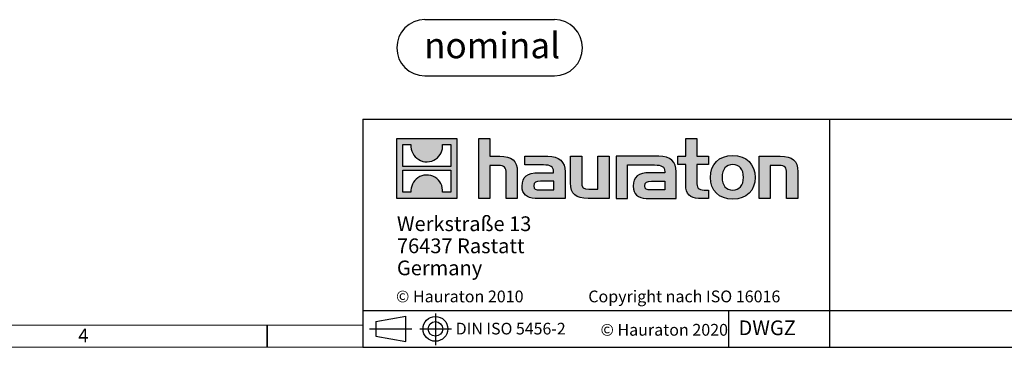
# Model space of a CAD drawing. Units: millimetres. Extents: x 105 to 6195, y 105 to 4350.
# Drawn here: x 2645 to 4653, y 105 to 772 of the extents above; entities that cross this region are included whole.
import ezdxf

# ---------------------------------------------------------------- set-up
doc = ezdxf.new("R2010")
doc.units = ezdxf.units.MM
doc.header["$LTSCALE"] = 15
doc.layers.add('HAURATON_FRAME_LOGO', color=1, linetype='Continuous')
doc.styles.add('SLDTEXTSTYLE0', font='ARIALBD.TTF', dxfattribs={"width": 0.948})
doc.styles.add('SLDTEXTSTYLE1', font='GOTHIC.TTF', dxfattribs={"width": 0.913})
doc.styles.add('SLDTEXTSTYLE2', font='ARIAL.TTF', dxfattribs={"width": 0.948})

# ---------------------------------------------------------------- blocks, each defined once
blk = doc.blocks.new('SW_NOTE_0')
at = {"layer": 'HAURATON_FRAME_LOGO', "color": 0, "insert": (138.6, 67.7), "char_height": 52.5, "attachment_point": 2, "style": 'SLDTEXTSTYLE0'}
blk.add_mtext('nominal', dxfattribs=at)
blk = doc.blocks.new('Block-nominal')
at = {"layer": 'HAURATON_FRAME_LOGO'}
for p, q in [((321.6, 114.3), (57.2, 114.3)), ((57.2, 0), (321.6, 0))]:
    blk.add_line(p, q, dxfattribs=at)
for centre, start, end in [((57.2, 57.2), 90, 270), ((321.6, 57.2), 270, 90)]:
    blk.add_arc(centre, 57.2, start, end, dxfattribs=at)
at = {"layer": 'HAURATON_FRAME_LOGO', "color": 1}
blk.add_blockref('SW_NOTE_0', (55.8, 20.6), dxfattribs=at)
blk = doc.blocks.new('SW_NOTE_0_3')
at = {"layer": 'HAURATON_FRAME_LOGO', "color": 0, "char_height": 30, "attachment_point": 1, "style": 'SLDTEXTSTYLE2'}
for s, insert in [('Werkstraße 13', (0, 38.7)), ('76437 Rastatt', (0, -6.3)), ('Germany', (0, -51.3))]:
    blk.add_mtext(s, dxfattribs=dict(at, insert=insert))

msp = doc.modelspace()

# ---------------------------------------------------------------- hatches: boundary and pattern name
at = {"layer": 'HAURATON_FRAME_LOGO'}
h = msp.add_hatch(color=256, dxfattribs=at)
h.paths.add_polyline_path([(3536.5, 408.2), (3536.5, 530.5), (3414.2, 530.5), (3414.2, 408.2)], flags=0)
edge = h.paths.add_edge_path(flags=0)
edge.add_spline(control_points=[(3458.9, 487.3), (3468.6, 481), (3484.2, 481.2), (3493.5, 488.3)], knot_values=[5, 5, 5, 5, 6, 6, 6, 6], weights=[1, 1, 1, 1], degree=3, periodic=0)
edge.add_spline(control_points=[(3493.5, 488.3), (3503.3, 495.2), (3508.5, 506.1), (3507.6, 518)], knot_values=[6, 6, 6, 6, 7, 7, 7, 7], weights=[1, 1, 1, 1], degree=3, periodic=0)
edge.add_line((3507.6, 518), (3524.2, 518))
edge.add_line((3524.2, 518), (3524.2, 473.1))
edge.add_line((3524.2, 473.1), (3426.5, 473.1))
edge.add_line((3426.5, 473.1), (3426.5, 518))
edge.add_line((3426.5, 518), (3443.2, 518))
edge.add_spline(control_points=[(3443.2, 518), (3442.1, 505.3), (3448.2, 493.8), (3458.9, 487.3)], knot_values=[4, 4, 4, 4, 5, 5, 5, 5], weights=[1, 1, 1, 1], degree=3, periodic=0)
edge = h.paths.add_edge_path(flags=0)
edge.add_spline(control_points=[(3491.9, 451.4), (3482.1, 457.6), (3466.5, 457.5), (3457.2, 450.3)], knot_values=[5, 5, 5, 5, 6, 6, 6, 6], weights=[1, 1, 1, 1], degree=3, periodic=0)
edge.add_spline(control_points=[(3457.2, 450.3), (3447.4, 443.5), (3442.2, 432.6), (3443.2, 420.7)], knot_values=[6, 6, 6, 6, 7, 7, 7, 7], weights=[1, 1, 1, 1], degree=3, periodic=0)
edge.add_line((3443.2, 420.7), (3426.5, 420.7))
edge.add_line((3426.5, 420.7), (3426.5, 465.6))
edge.add_line((3426.5, 465.6), (3524.2, 465.6))
edge.add_line((3524.2, 465.6), (3524.2, 420.7))
edge.add_line((3524.2, 420.7), (3507.5, 420.7))
edge.add_spline(control_points=[(3507.5, 420.7), (3508.7, 433.4), (3502.6, 444.9), (3491.9, 451.4)], knot_values=[4, 4, 4, 4, 5, 5, 5, 5], weights=[1, 1, 1, 1], degree=3, periodic=0)
h = msp.add_hatch(color=256, dxfattribs=at)
edge = h.paths.add_edge_path(flags=0)
edge.add_spline(control_points=[(3622, 475.3), (3633.9, 475.3), (3637.2, 471.5), (3637.2, 460.1)], knot_values=[6, 6, 6, 6, 7, 7, 7, 7], weights=[1, 1, 1, 1], degree=3, periodic=0)
edge.add_line((3637.2, 460.1), (3637.2, 408.2))
edge.add_line((3637.2, 408.2), (3660, 408.2))
edge.add_line((3660, 408.2), (3660, 462.7))
edge.add_spline(control_points=[(3660, 462.7), (3660, 485.1), (3649.1, 494.2), (3624.1, 494.2)], knot_values=[2, 2, 2, 2, 3, 3, 3, 3], weights=[1, 1, 1, 1], degree=3, periodic=0)
edge.add_line((3624.1, 494.2), (3603.8, 494.2))
edge.add_line((3603.8, 494.2), (3603.8, 530.5))
edge.add_line((3603.8, 530.5), (3581.3, 530.5))
edge.add_line((3581.3, 530.5), (3581.3, 408.2))
edge.add_line((3581.3, 408.2), (3603.8, 408.2))
edge.add_line((3603.8, 408.2), (3603.8, 475.3))
edge.add_line((3603.8, 475.3), (3622, 475.3))
h = msp.add_hatch(color=256, dxfattribs=at)
edge = h.paths.add_edge_path(flags=0)
edge.add_spline(control_points=[(4003.4, 435.1), (4003.4, 417.5), (4012.9, 408.2), (4029.4, 408.2)], knot_values=[11, 11, 11, 11, 12, 12, 12, 12], weights=[1, 1, 1, 1], degree=3, periodic=0)
edge.add_line((4029.4, 408.2), (4050.1, 408.2))
edge.add_line((4050.1, 408.2), (4050.1, 425.3))
edge.add_line((4050.1, 425.3), (4040.8, 425.3))
edge.add_spline(control_points=[(4040.8, 425.3), (4029.2, 425.3), (4026.1, 430.4), (4026.1, 442.3)], knot_values=[7, 7, 7, 7, 8, 8, 8, 8], weights=[1, 1, 1, 1], degree=3, periodic=0)
edge.add_line((4026.1, 442.3), (4026.1, 477.1))
edge.add_line((4026.1, 477.1), (4050.1, 477.1))
edge.add_line((4050.1, 477.1), (4050.1, 494.2))
edge.add_line((4050.1, 494.2), (4026.1, 494.2))
edge.add_line((4026.1, 494.2), (4026.1, 530.5))
edge.add_line((4026.1, 530.5), (4003.4, 530.5))
edge.add_line((4003.4, 530.5), (4003.4, 494.2))
edge.add_line((4003.4, 494.2), (3987.4, 494.2))
edge.add_line((3987.4, 494.2), (3987.4, 477.1))
edge.add_line((3987.4, 477.1), (4003.4, 477.1))
edge.add_line((4003.4, 477.1), (4003.4, 435.1))
h = msp.add_hatch(color=256, dxfattribs=at)
edge = h.paths.add_edge_path(flags=0)
edge.add_spline(control_points=[(3713.4, 476.4), (3727.8, 476.4), (3734, 473.5), (3734, 462.6)], knot_values=[7, 7, 7, 7, 8, 8, 8, 8], weights=[1, 1, 1, 1], degree=3, periodic=0)
edge.add_line((3734, 462.6), (3734, 460.4))
edge.add_line((3734, 460.4), (3704.1, 460.4))
edge.add_spline(control_points=[(3704.1, 460.4), (3680.1, 460.4), (3669.8, 452.9), (3669.8, 433)], knot_values=[4, 4, 4, 4, 5, 5, 5, 5], weights=[1, 1, 1, 1], degree=3, periodic=0)
edge.add_spline(control_points=[(3669.8, 433), (3669.8, 417.2), (3679.3, 408.2), (3696.5, 408.2)], knot_values=[3, 3, 3, 3, 4, 4, 4, 4], weights=[1, 1, 1, 1], degree=3, periodic=0)
edge.add_line((3696.5, 408.2), (3757.5, 408.2))
edge.add_line((3757.5, 408.2), (3757.5, 462.1))
edge.add_spline(control_points=[(3757.5, 462.1), (3757.5, 483.3), (3745.6, 494.2), (3722.1, 494.2)], knot_values=[0, 0, 0, 0, 1, 1, 1, 1], weights=[1, 1, 1, 1], degree=3, periodic=0)
edge.add_line((3722.1, 494.2), (3675.6, 494.2))
edge.add_line((3675.6, 494.2), (3675.6, 476.4))
edge.add_line((3675.6, 476.4), (3713.4, 476.4))
edge = h.paths.add_edge_path(flags=0)
edge.add_spline(control_points=[(3705.8, 425.5), (3697.4, 425.5), (3693.4, 426.5), (3693.4, 433.7)], knot_values=[3, 3, 3, 3, 4, 4, 4, 4], weights=[1, 1, 1, 1], degree=3, periodic=0)
edge.add_spline(control_points=[(3693.4, 433.7), (3693.4, 441.3), (3697.8, 443.3), (3707.4, 443.3)], knot_values=[2, 2, 2, 2, 3, 3, 3, 3], weights=[1, 1, 1, 1], degree=3, periodic=0)
edge.add_line((3707.4, 443.3), (3734.2, 443.3))
edge.add_line((3734.2, 443.3), (3734.2, 425.5))
edge.add_line((3734.2, 425.5), (3705.8, 425.5))
h = msp.add_hatch(color=256, dxfattribs=at)
edge = h.paths.add_edge_path(flags=0)
edge.add_spline(control_points=[(3806.2, 427.1), (3794.3, 427.1), (3791.3, 430.1), (3791.3, 441.5)], knot_values=[4, 4, 4, 4, 5, 5, 5, 5], weights=[1, 1, 1, 1], degree=3, periodic=0)
edge.add_line((3791.3, 441.5), (3791.3, 494.2))
edge.add_line((3791.3, 494.2), (3768.6, 494.2))
edge.add_line((3768.6, 494.2), (3768.6, 439.7))
edge.add_spline(control_points=[(3768.6, 439.7), (3768.6, 417.2), (3779.7, 408.2), (3804.4, 408.2)], knot_values=[0, 0, 0, 0, 1, 1, 1, 1], weights=[1, 1, 1, 1], degree=3, periodic=0)
edge.add_line((3804.4, 408.2), (3847.2, 408.2))
edge.add_line((3847.2, 408.2), (3847.2, 494.2))
edge.add_line((3847.2, 494.2), (3824.5, 494.2))
edge.add_line((3824.5, 494.2), (3824.5, 427.1))
edge.add_line((3824.5, 427.1), (3806.2, 427.1))
h = msp.add_hatch(color=256, dxfattribs=at)
edge = h.paths.add_edge_path(flags=0)
edge.add_line((3984.1, 408.2), (3984.1, 462.1))
edge.add_spline(control_points=[(3984.1, 462.1), (3984.1, 483.3), (3972.2, 494.2), (3948.7, 494.2)], knot_values=[16, 16, 16, 16, 17, 17, 17, 17], weights=[1, 1, 1, 1], degree=3, periodic=0)
edge.add_line((3948.7, 494.2), (3873, 494.2))
edge.add_line((3873, 494.2), (3872, 494.2))
edge.add_line((3872, 494.2), (3861.8, 494.2))
edge.add_line((3861.8, 494.2), (3861.8, 408.2))
edge.add_line((3861.8, 408.2), (3884.5, 408.2))
edge.add_line((3884.5, 408.2), (3884.5, 476.4))
edge.add_line((3884.5, 476.4), (3902.6, 476.4))
edge.add_line((3902.6, 476.4), (3902.6, 476.4))
edge.add_line((3902.6, 476.4), (3940, 476.4))
edge.add_spline(control_points=[(3940, 476.4), (3954.4, 476.4), (3960.6, 473.5), (3960.6, 462.6)], knot_values=[9, 9, 9, 9, 10, 10, 10, 10], weights=[1, 1, 1, 1], degree=3, periodic=0)
edge.add_line((3960.6, 462.6), (3960.6, 460.4))
edge.add_line((3960.6, 460.4), (3930.7, 460.4))
edge.add_spline(control_points=[(3930.7, 460.4), (3906.7, 460.4), (3896.4, 452.9), (3896.4, 433)], knot_values=[12, 12, 12, 12, 13, 13, 13, 13], weights=[1, 1, 1, 1], degree=3, periodic=0)
edge.add_spline(control_points=[(3896.4, 433), (3896.4, 417.2), (3905.9, 408.2), (3923, 408.2)], knot_values=[13, 13, 13, 13, 14, 14, 14, 14], weights=[1, 1, 1, 1], degree=3, periodic=0)
edge.add_line((3923, 408.2), (3984.1, 408.2))
edge = h.paths.add_edge_path(flags=0)
edge.add_spline(control_points=[(3932.3, 425.5), (3924, 425.5), (3919.9, 426.5), (3919.9, 433.7)], knot_values=[1, 1, 1, 1, 2, 2, 2, 2], weights=[1, 1, 1, 1], degree=3, periodic=0)
edge.add_spline(control_points=[(3919.9, 433.7), (3919.9, 441.3), (3924.3, 443.3), (3934, 443.3)], knot_values=[2, 2, 2, 2, 3, 3, 3, 3], weights=[1, 1, 1, 1], degree=3, periodic=0)
edge.add_line((3934, 443.3), (3960.8, 443.3))
edge.add_line((3960.8, 443.3), (3960.8, 425.5))
edge.add_line((3960.8, 425.5), (3932.3, 425.5))
h = msp.add_hatch(color=256, dxfattribs=at)
edge = h.paths.add_edge_path(flags=0)
edge.add_spline(control_points=[(4099.4, 495.7), (4071.3, 495.7), (4053.7, 477.9), (4053.7, 451.1), (4053.7, 424.5), (4071.3, 406.7), (4099.4, 406.7)], knot_values=[0, 0, 0, 0, 1, 1, 1, 2, 2, 2, 2], weights=[1, 1, 1, 1, 1, 1, 1], degree=3, periodic=0)
edge.add_spline(control_points=[(4099.4, 406.7), (4127.7, 406.7), (4145, 424.5), (4145, 451.1), (4145, 477.9), (4127.4, 495.7), (4099.4, 495.7)], knot_values=[2, 2, 2, 2, 3, 3, 3, 4, 4, 4, 4], weights=[1, 1, 1, 1, 1, 1, 1], degree=3, periodic=0)
edge = h.paths.add_edge_path(flags=0)
edge.add_spline(control_points=[(4099.3, 477.1), (4112.9, 477.1), (4121.2, 467.8), (4121.2, 451.1), (4121.2, 434.5), (4112.7, 425.2), (4099.3, 425.2)], knot_values=[0, 0, 0, 0, 1, 1, 1, 2, 2, 2, 2], weights=[1, 1, 1, 1, 1, 1, 1], degree=3, periodic=0)
edge.add_spline(control_points=[(4099.3, 425.2), (4085.9, 425.2), (4077.6, 434.5), (4077.6, 451.1), (4077.6, 467.8), (4086.1, 477.1), (4099.3, 477.1)], knot_values=[2, 2, 2, 2, 3, 3, 3, 4, 4, 4, 4], weights=[1, 1, 1, 1, 1, 1, 1], degree=3, periodic=0)
h = msp.add_hatch(color=256, dxfattribs=at)
edge = h.paths.add_edge_path(flags=0)
edge.add_spline(control_points=[(4194.1, 475.3), (4207, 475.3), (4209.1, 471.9), (4209.1, 460)], knot_values=[4, 4, 4, 4, 5, 5, 5, 5], weights=[1, 1, 1, 1], degree=3, periodic=0)
edge.add_line((4209.1, 460), (4209.1, 408.2))
edge.add_line((4209.1, 408.2), (4231.8, 408.2))
edge.add_line((4231.8, 408.2), (4231.8, 462.7))
edge.add_spline(control_points=[(4231.8, 462.7), (4231.8, 485.6), (4221.4, 494.2), (4195.9, 494.2)], knot_values=[0, 0, 0, 0, 1, 1, 1, 1], weights=[1, 1, 1, 1], degree=3, periodic=0)
edge.add_line((4195.9, 494.2), (4153.1, 494.2))
edge.add_line((4153.1, 494.2), (4153.1, 408.2))
edge.add_line((4153.1, 408.2), (4175.8, 408.2))
edge.add_line((4175.8, 408.2), (4175.8, 475.3))
edge.add_line((4175.8, 475.3), (4194.1, 475.3))

# ---------------------------------------------------------------- linework, layer by layer
for p, q in [((3345, 570), (3345, 105)), ((3345, 570), (6195, 570)), ((4297.3, 105), (4297.3, 570)), ((3345, 180), (6195, 180)), ((3371.4, 157.3), (3432.6, 168.5)), ((3432.6, 116.6), (3432.6, 168.5)), ((3493, 174), (3493, 109.4)), ((4091.5, 105), (4091.5, 180)), ((3150, 105), (3150, 150)), ((3150, 150), (3150, 105)), ((3358.5, 142.5), (3445.1, 142.5)), ((3371.4, 157.3), (3371.4, 127.8)), ((3371.4, 142.5), (3432.6, 142.5)), ((3460.9, 142.5), (3525.8, 142.5)), ((3371.4, 127.8), (3432.6, 116.6)), ((3345, 105), (6195, 105)), ((3417, 105), (6195, 105))]:
    msp.add_line(p, q, dxfattribs=at)
at = {"layer": 'HAURATON_FRAME_LOGO', "linetype": 'Continuous'}
for p, q in [((3414.2, 408.2), (3414.2, 530.5)), ((3414.2, 530.5), (3536.5, 530.5)), ((3536.5, 530.5), (3536.5, 408.2)), ((3581.3, 408.2), (3581.3, 530.5)), ((3581.3, 530.5), (3603.8, 530.5)), ((3603.8, 530.5), (3603.8, 494.2)), ((4003.4, 494.2), (4003.4, 530.5)), ((4003.4, 530.5), (4026.1, 530.5)), ((4026.1, 530.5), (4026.1, 494.2)), ((3426.5, 473.1), (3426.5, 518)), ((3426.5, 518), (3443.2, 518)), ((3507.6, 518), (3524.2, 518)), ((3524.2, 518), (3524.2, 473.1)), ((3603.8, 494.2), (3624.1, 494.2)), ((3675.6, 476.4), (3675.6, 494.2)), ((3675.6, 494.2), (3722.1, 494.2)), ((3768.6, 439.7), (3768.6, 494.2)), ((3768.6, 494.2), (3791.3, 494.2)), ((3791.3, 494.2), (3791.3, 441.5)), ((3824.5, 427.1), (3824.5, 494.2)), ((3824.5, 494.2), (3847.2, 494.2)), ((3847.2, 494.2), (3847.2, 408.2)), ((3872, 494.2), (3861.8, 494.2)), ((3861.8, 494.2), (3861.8, 408.2)), ((3873, 494.2), (3872, 494.2)), ((3948.7, 494.2), (3873, 494.2)), ((3987.4, 477.1), (3987.4, 494.2)), ((3987.4, 494.2), (4003.4, 494.2)), ((4026.1, 494.2), (4050.1, 494.2)), ((4050.1, 494.2), (4050.1, 477.1)), ((4153.1, 408.2), (4153.1, 494.2)), ((4153.1, 494.2), (4195.9, 494.2)), ((3524.2, 473.1), (3426.5, 473.1)), ((3426.5, 420.7), (3426.5, 465.6)), ((3426.5, 465.6), (3524.2, 465.6)), ((3524.2, 465.6), (3524.2, 420.7)), ((3622, 475.3), (3603.8, 475.3)), ((3603.8, 475.3), (3603.8, 408.2)), ((3660, 462.7), (3660, 408.2)), ((3713.4, 476.4), (3675.6, 476.4)), ((3757.5, 462.1), (3757.5, 408.2)), ((3884.5, 408.2), (3884.5, 476.4)), ((3884.5, 476.4), (3902.6, 476.4)), ((3902.6, 476.4), (3902.6, 476.4)), ((3902.6, 476.4), (3940, 476.4)), ((3984.1, 408.2), (3984.1, 462.1)), ((4003.4, 477.1), (3987.4, 477.1)), ((4003.4, 435.1), (4003.4, 477.1)), ((4050.1, 477.1), (4026.1, 477.1)), ((4026.1, 477.1), (4026.1, 442.3)), ((4194.1, 475.3), (4175.8, 475.3)), ((4175.8, 475.3), (4175.8, 408.2)), ((4231.8, 462.7), (4231.8, 408.2)), ((3637.2, 408.2), (3637.2, 460.1)), ((3704.1, 460.4), (3734, 460.4)), ((3734.2, 443.3), (3707.4, 443.3)), ((3734.2, 425.5), (3734.2, 443.3)), ((3960.6, 460.4), (3930.7, 460.4)), ((3934, 443.3), (3960.8, 443.3)), ((3960.8, 443.3), (3960.8, 425.5)), ((4209.1, 408.2), (4209.1, 460)), ((3705.8, 425.5), (3734.2, 425.5)), ((3806.2, 427.1), (3824.5, 427.1)), ((3960.8, 425.5), (3932.3, 425.5)), ((4040.8, 425.3), (4050.1, 425.3)), ((4050.1, 425.3), (4050.1, 408.2)), ((3536.5, 408.2), (3414.2, 408.2)), ((3443.2, 420.7), (3426.5, 420.7)), ((3524.2, 420.7), (3507.5, 420.7)), ((3603.8, 408.2), (3581.3, 408.2)), ((3660, 408.2), (3637.2, 408.2)), ((3757.5, 408.2), (3696.5, 408.2)), ((3847.2, 408.2), (3804.4, 408.2)), ((3861.8, 408.2), (3884.5, 408.2)), ((3923, 408.2), (3984.1, 408.2)), ((4050.1, 408.2), (4029.4, 408.2)), ((4175.8, 408.2), (4153.1, 408.2)), ((4231.8, 408.2), (4209.1, 408.2))]:
    msp.add_line(p, q, dxfattribs=at)
at = {"layer": 'HAURATON_FRAME_LOGO', "lineweight": 18}
for p, q in [((150, 150), (3345, 150)), ((105, 105), (3417, 105))]:
    msp.add_line(p, q, dxfattribs=at)
at = {"layer": 'HAURATON_FRAME_LOGO'}
for radius in [25.3, 14.8]:
    msp.add_circle((3493, 142.5), radius, dxfattribs=at)
at = {"layer": 'HAURATON_FRAME_LOGO', "linetype": 'Continuous'}
for points in [[(3443.2, 518), (3442.1, 505.3), (3448.2, 493.8), (3458.9, 487.3)], [(3493.5, 488.3), (3503.3, 495.2), (3508.5, 506.1), (3507.6, 518)], [(3458.9, 487.3), (3468.6, 481), (3484.2, 481.2), (3493.5, 488.3)], [(3624.1, 494.2), (3649.1, 494.2), (3660, 485.1), (3660, 462.7)], [(3722.1, 494.2), (3745.6, 494.2), (3757.5, 483.3), (3757.5, 462.1)], [(3984.1, 462.1), (3984.1, 483.3), (3972.2, 494.2), (3948.7, 494.2)], [(4195.9, 494.2), (4221.4, 494.2), (4231.8, 485.6), (4231.8, 462.7)], [(3637.2, 460.1), (3637.2, 471.5), (3633.9, 475.3), (3622, 475.3)], [(3734, 462.6), (3734, 473.5), (3727.8, 476.4), (3713.4, 476.4)], [(3734, 460.4), (3734, 461.3), (3734, 461.9), (3734, 462.6)], [(3940, 476.4), (3954.4, 476.4), (3960.6, 473.5), (3960.6, 462.6)], [(3960.6, 462.6), (3960.6, 461.9), (3960.6, 461.3), (3960.6, 460.4)], [(4209.1, 460), (4209.1, 471.9), (4207, 475.3), (4194.1, 475.3)], [(3457.2, 450.3), (3447.4, 443.5), (3442.2, 432.6), (3443.2, 420.7)], [(3491.9, 451.4), (3482.1, 457.6), (3466.5, 457.5), (3457.2, 450.3)], [(3507.5, 420.7), (3508.7, 433.4), (3502.6, 444.9), (3491.9, 451.4)], [(3669.8, 433), (3669.8, 452.9), (3680.1, 460.4), (3704.1, 460.4)], [(3707.4, 443.3), (3697.8, 443.3), (3693.4, 441.3), (3693.4, 433.7)], [(3930.7, 460.4), (3906.7, 460.4), (3896.4, 452.9), (3896.4, 433)], [(3919.9, 433.7), (3919.9, 441.3), (3924.3, 443.3), (3934, 443.3)], [(4026.1, 442.3), (4026.1, 430.4), (4029.2, 425.3), (4040.8, 425.3)], [(3696.5, 408.2), (3679.3, 408.2), (3669.8, 417.2), (3669.8, 433)], [(3693.4, 433.7), (3693.4, 426.5), (3697.4, 425.5), (3705.8, 425.5)], [(3804.4, 408.2), (3779.7, 408.2), (3768.6, 417.2), (3768.6, 439.7)], [(3791.3, 441.5), (3791.3, 430.1), (3794.3, 427.1), (3806.2, 427.1)], [(3896.4, 433), (3896.4, 417.2), (3905.9, 408.2), (3923, 408.2)], [(3932.3, 425.5), (3924, 425.5), (3919.9, 426.5), (3919.9, 433.7)], [(4029.4, 408.2), (4012.9, 408.2), (4003.4, 417.5), (4003.4, 435.1)]]:
    msp.add_open_spline(points, degree=3, dxfattribs=at)
for points, knots in [([(4099.4, 406.7), (4071.3, 406.7), (4053.7, 424.5), (4053.7, 451.1), (4053.7, 477.9), (4071.3, 495.7), (4099.4, 495.7)], [0, 0, 0, 0, 1, 1, 1, 2, 2, 2, 2]), ([(4099.4, 495.7), (4127.4, 495.7), (4145, 477.9), (4145, 451.1), (4145, 424.5), (4127.7, 406.7), (4099.4, 406.7)], [2, 2, 2, 2, 3, 3, 3, 4, 4, 4, 4]), ([(4099.3, 477.1), (4086.1, 477.1), (4077.6, 467.8), (4077.6, 451.1), (4077.6, 434.5), (4085.9, 425.2), (4099.3, 425.2)], [2, 2, 2, 2, 3, 3, 3, 4, 4, 4, 4]), ([(4099.3, 425.2), (4112.7, 425.2), (4121.2, 434.5), (4121.2, 451.1), (4121.2, 467.8), (4112.9, 477.1), (4099.3, 477.1)], [0, 0, 0, 0, 1, 1, 1, 2, 2, 2, 2])]:
    msp.add_open_spline(points, degree=3, knots=knots, dxfattribs=at)

# ---------------------------------------------------------------- block references
at = {"layer": 'HAURATON_FRAME_LOGO'}
for name, p in [('Block-nominal', (3414.2, 658)), ('SW_NOTE_0_3', (3414.5, 333))]:
    msp.add_blockref(name, p, dxfattribs=at)

# ---------------------------------------------------------------- texts
at = {"layer": 'HAURATON_FRAME_LOGO', "attachment_point": 1}
for s, insert, char_height, style in [('© Hauraton 2010                  Copyright nach ISO 16016', (3412.7, 220.6), 24, 'SLDTEXTSTYLE2'), ('4', (2764.5, 143), 27.8, 'SLDTEXTSTYLE1'), ('DIN ISO 5456-2', (3534.4, 154.9), 23.812, 'SLDTEXTSTYLE2'), ('© Hauraton 2020', (3829.7, 152.6), 24, 'SLDTEXTSTYLE2'), ('DWGZ', (4111.1, 159.7), 30, 'SLDTEXTSTYLE2')]:
    msp.add_mtext(s, dxfattribs=dict(at, insert=insert, char_height=char_height, style=style))

doc.saveas('drawing.dxf')
